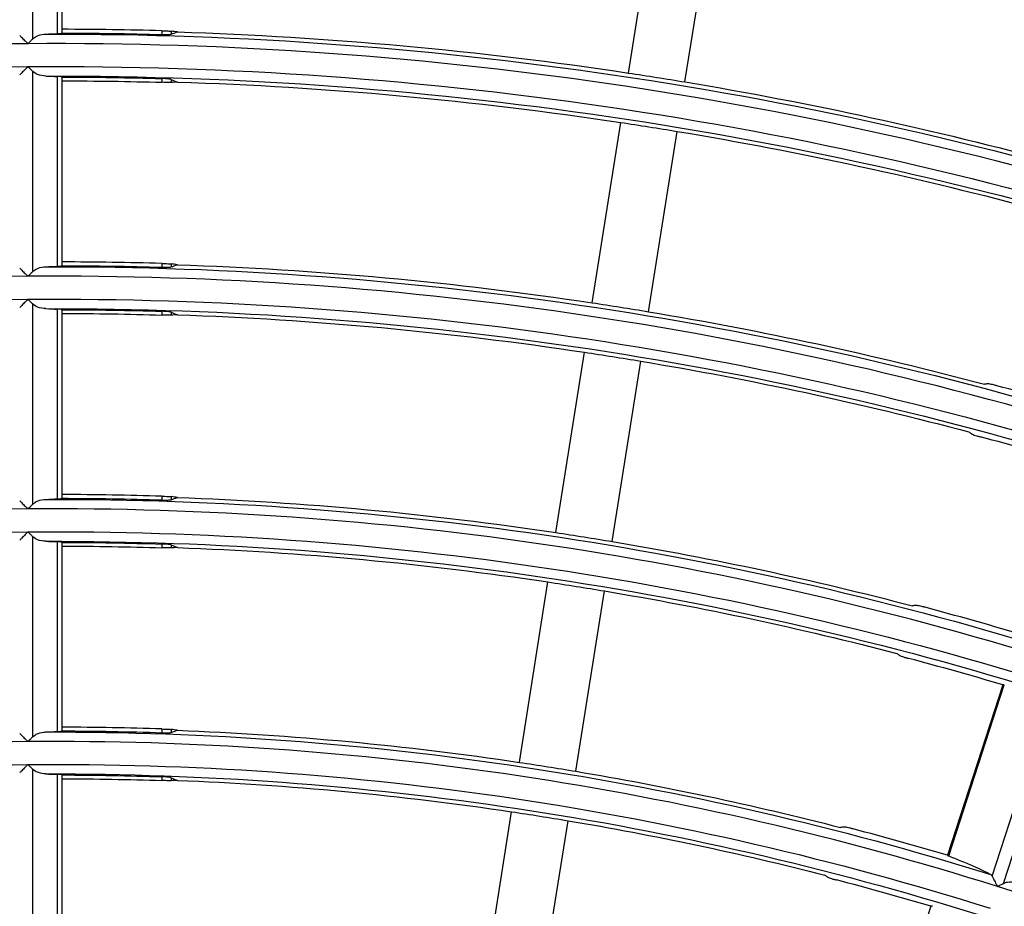
# Model space of a CAD drawing. Units: millimetres. Extents: x 6778 to 10002, y 9715 to 11992.
# Drawn here: x 7122 to 7173, y 11098 to 11145 of the extents above; entities that cross this region are included whole.
import ezdxf

# ---------------------------------------------------------------- set-up
doc = ezdxf.new("R2010")
doc.units = ezdxf.units.MM
doc.header["$LTSCALE"] = 1000

msp = doc.modelspace()

# ---------------------------------------------------------------- linework, layer by layer
at = {"color": 0, "linetype": 'Continuous'}
for p, q in [((7122.204, 11143.706), (7122.204, 11154.204)), ((7123.503, 11143.983), (7123.503, 11153.934)), ((7123.753, 11144.209), (7123.753, 11153.707)), ((7153.47, 11141.916), (7154.968, 11151.374)), ((7156.433, 11141.447), (7157.931, 11150.905)), ((7123.753, 11144.013), (7123.753, 11144.209)), ((7128.978, 11144.133), (7128.978, 11143.936)), ((7129.471, 11144.111), (7129.471, 11143.951)), ((7122.204, 11131.506), (7122.204, 11142.004)), ((7123.503, 11131.783), (7123.503, 11141.734)), ((7123.753, 11141.507), (7123.753, 11141.703)), ((7128.978, 11141.625), (7128.978, 11141.429)), ((7123.753, 11132.009), (7123.753, 11141.507)), ((7129.471, 11141.582), (7129.471, 11141.421)), ((7151.562, 11129.866), (7153.06, 11139.324)), ((7154.525, 11129.397), (7156.023, 11138.855)), ((7123.753, 11131.813), (7123.753, 11132.009)), ((7128.978, 11131.928), (7128.978, 11131.731)), ((7129.471, 11131.905), (7129.471, 11131.745)), ((7122.204, 11119.306), (7122.204, 11129.803)), ((7123.503, 11119.583), (7123.503, 11129.534)), ((7123.753, 11129.306), (7123.753, 11129.503)), ((7123.753, 11119.809), (7123.753, 11129.306)), ((7128.978, 11129.42), (7128.978, 11129.223)), ((7129.471, 11129.376), (7129.471, 11129.215)), ((7149.653, 11117.816), (7151.151, 11127.274)), ((7152.616, 11117.347), (7154.114, 11126.805)), ((7123.753, 11119.613), (7123.753, 11119.809)), ((7128.978, 11119.722), (7128.978, 11119.525)), ((7129.471, 11119.699), (7129.471, 11119.538)), ((7122.204, 11107.105), (7122.204, 11117.603)), ((7123.503, 11107.383), (7123.503, 11117.334)), ((7123.753, 11117.106), (7123.753, 11117.303)), ((7123.753, 11107.609), (7123.753, 11117.106)), ((7128.978, 11117.214), (7128.978, 11117.018)), ((7129.471, 11117.169), (7129.471, 11117.008)), ((7147.744, 11105.766), (7149.242, 11115.224)), ((7150.707, 11105.296), (7152.205, 11114.754)), ((7173.107, 11109.827), (7170.205, 11100.894)), ((7170.275, 11100.854), (7173.189, 11109.822)), ((7172.546, 11099.795), (7175.677, 11109.431)), ((7173.141, 11099.416), (7176.385, 11109.4)), ((7123.753, 11107.413), (7123.753, 11107.609)), ((7128.978, 11107.515), (7128.978, 11107.319)), ((7129.471, 11107.491), (7129.471, 11107.33)), ((7122.204, 11094.905), (7122.204, 11105.403)), ((7123.503, 11095.183), (7123.503, 11105.134)), ((7123.753, 11104.906), (7123.753, 11105.103)), ((7128.978, 11105.008), (7128.978, 11104.811)), ((7129.471, 11104.961), (7129.471, 11104.8)), ((7123.753, 11095.409), (7123.753, 11104.906)), ((7145.836, 11093.715), (7147.334, 11103.173)), ((7148.799, 11093.246), (7150.297, 11102.704)), ((7169.336, 11098.22), (7166.433, 11089.287))]:
    msp.add_line(p, q, dxfattribs=at)
at = {"color": 0, "linetype": 'Continuous', "extrusion": (-4.81482e-35, -6.12303e-17, -1)}
for radius, start, end in [(211.999, 89.6099, 107.6099), (187.1, 89.84572, 107.40082)]:
    msp.add_arc((-7123.398, 10942.458), radius, start, end, dxfattribs=at)
at = {"color": 0, "linetype": 'Continuous', "extrusion": (0, -6.12303e-17, -1)}
for radius, start, end in [(211.999, 71.6099, 89.6099), (199.799, 71.58608, 89.58608), (199.799, 89.58608, 107.58608), (199.3, 89.85517, 107.4375), (199.245, 90.10228, 91.60495), (199.049, 90.10238, 91.60653), (199.088, 91.84124, 98.56831), (199.088, 99.43169, 105.05329), (189.3, 89.84752, 107.40779), (187.599, 71.55916, 89.55916), (186.849, 90.10906, 91.71146), (186.888, 91.96149, 98.54013), (189.512, 99.4535, 104.90426), (177.1, 89.83701, 107.36699), (175.399, 71.5285, 89.5285), (175.399, 89.5285, 107.5285), (174.9, 89.83496, 107.35903), (177.312, 98.51529, 99.48471), (177.312, 99.48471, 104.69103), (174.845, 90.11655, 91.82899), (174.688, 92.09853, 98.50801), (174.688, 98.50801, 99.49199), (164.955, 90.12354, 91.9387), (165.112, 92.2203, 98.47948), (163.199, 89.49325, 107.49325), (165.112, 98.47948, 99.52052), (162.645, 90.12529, 91.96624), (162.488, 99.52893, 104.38875)]:
    msp.add_arc((-7123.398, 10942.458), radius, start, end, dxfattribs=at)
at = {"color": 0, "linetype": 'Continuous', "extrusion": (2.40741e-35, -6.12303e-17, -1)}
for radius, start, end in [(211.5, 89.86352, 107.46995), (177.155, 90.11503, 91.80514), (162.449, 90.12544, 91.96862)]:
    msp.add_arc((-7123.398, 10942.458), radius, start, end, dxfattribs=at)
at = {"color": 0, "linetype": 'Continuous'}
for radius, start, end in [(201.751, 88.415, 89.89899), (201.001, 90.41144, 108.41144), (201.001, 72.41144, 90.41144), (189.551, 88.31295, 89.89249), (188.801, 90.43803, 108.43803), (188.801, 72.43803, 90.43803), (189.605, 73.34284, 74.8963), (186.795, 73.36305, 74.93991), (177.351, 88.19686, 89.8851), (176.601, 90.46829, 108.46829), (176.601, 72.46829, 90.46829), (177.405, 73.43521, 75.09566), (174.595, 73.45831, 75.14554), (165.151, 88.06361, 89.87661), (164.401, 90.50304, 108.50304), (164.401, 72.50304, 90.50304), (165.205, 73.54122, 75.32452), (162.395, 73.5679, 75.38212), (164.401, 54.50304, 72.50304)]:
    msp.add_arc((7123.398, 10942.458), radius, start, end, dxfattribs=at)
at = {"color": 0, "linetype": 'Continuous', "extrusion": (-2.40741e-35, -6.12303e-17, -1)}
for radius, start, end in [(201.5, 89.85675, 107.44364), (189.355, 90.10762, 91.6888), (187.045, 90.10895, 91.70966), (174.649, 90.11668, 91.83105), (164.9, 89.82496, 107.32015), (162.7, 89.82259, 107.31096)]:
    msp.add_arc((-7123.398, 10942.458), radius, start, end, dxfattribs=at)
at = {"color": 0, "linetype": 'Continuous', "extrusion": (1.20371e-35, -6.12303e-17, -1)}
msp.add_arc((-7123.398, 10942.458), 201.555, 90.1011, 91.58655, dxfattribs=at)
at = {"color": 0, "linetype": 'Continuous', "extrusion": (3.85186e-34, -6.12303e-17, -1)}
for radius, start, end in [(201.712, 91.81728, 98.57393), (189.512, 91.93431, 98.5465), (177.312, 92.06746, 98.51529)]:
    msp.add_arc((-7123.398, 10942.458), radius, start, end, dxfattribs=at)
at = {"color": 0, "linetype": 'Continuous', "extrusion": (1.54074e-33, -6.12303e-17, -1)}
for radius, start, end in [(201.712, 98.57393, 99.42607), (199.088, 98.56831, 99.43169), (189.512, 98.5465, 99.4535), (165.112, 99.52052, 104.44623)]:
    msp.add_arc((-7123.398, 10942.458), radius, start, end, dxfattribs=at)
at = {"color": 0, "linetype": 'Continuous', "extrusion": (-1.54074e-33, -6.12303e-17, -1)}
for radius, start, end in [(201.712, 99.42607, 105.09166), (186.888, 98.54013, 99.45987), (186.888, 99.45987, 104.86074), (174.688, 99.49199, 104.64126), (162.488, 98.47107, 99.52893)]:
    msp.add_arc((-7123.398, 10942.458), radius, start, end, dxfattribs=at)
at = {"color": 0, "linetype": 'Continuous', "extrusion": (9.62965e-35, -6.12303e-17, -1)}
msp.add_arc((-7123.398, 10942.458), 187.599, 89.55916, 107.55916, dxfattribs=at)
at = {"color": 0, "linetype": 'Continuous', "extrusion": (3.08149e-33, -6.12303e-17, -1)}
msp.add_arc((-7123.398, 10942.458), 163.199, 71.49325, 89.49325, dxfattribs=at)
at = {"color": 0, "linetype": 'Continuous', "extrusion": (-3.85186e-34, -6.12303e-17, -1)}
msp.add_arc((-7123.398, 10942.458), 162.488, 92.25618, 98.47107, dxfattribs=at)
at = {"color": 0, "linetype": 'Continuous'}
for points, knots in [([(7121.521, 11143.884), (7121.552, 11143.853), (7121.591, 11143.815), (7121.687, 11143.719), (7121.748, 11143.659), (7121.856, 11143.551), (7121.904, 11143.504), (7121.952, 11143.456), (7121.953, 11143.455), (7121.954, 11143.454)], [0, 0, 0, 0, 0.304114, 0.304114, 0.700027, 0.700027, 0.99339, 0.99339, 1, 1, 1, 1]), ([(7122.204, 11143.706), (7122.26, 11143.762), (7122.325, 11143.804), (7122.516, 11143.899), (7122.652, 11143.933), (7122.822, 11143.953), (7122.858, 11143.956), (7122.894, 11143.958)], [0, 0, 0, 0, 0.29917, 0.29917, 0.853477, 0.853477, 1, 1, 1, 1]), ([(7123.503, 11143.983), (7123.552, 11143.985), (7123.596, 11143.987), (7123.669, 11143.993), (7123.699, 11143.997), (7123.742, 11144.004), (7123.753, 11144.009), (7123.753, 11144.013)], [0, 0, 0, 0, 0.321773, 0.321773, 0.64351, 0.64351, 1, 1, 1, 1]), ([(7128.978, 11144.133), (7129.034, 11144.131), (7129.091, 11144.129), (7129.197, 11144.126), (7129.247, 11144.124), (7129.334, 11144.12), (7129.373, 11144.118), (7129.432, 11144.115), (7129.454, 11144.113), (7129.468, 11144.112), (7129.469, 11144.111), (7129.471, 11144.111)], [0, 0, 0, 0, 0.241803, 0.241803, 0.483601, 0.483601, 0.725453, 0.725453, 0.967284, 0.967284, 1, 1, 1, 1]), ([(7128.978, 11143.936), (7129.034, 11143.934), (7129.091, 11143.933), (7129.196, 11143.933), (7129.246, 11143.934), (7129.334, 11143.936), (7129.372, 11143.938), (7129.431, 11143.943), (7129.453, 11143.946), (7129.467, 11143.95), (7129.469, 11143.95), (7129.471, 11143.951)], [0, 0, 0, 0, 0.240989, 0.240989, 0.481985, 0.481985, 0.722921, 0.722921, 0.964173, 0.964173, 1, 1, 1, 1]), ([(7121.954, 11142.252), (7121.953, 11142.251), (7121.952, 11142.25), (7121.904, 11142.202), (7121.858, 11142.154), (7121.749, 11142.045), (7121.688, 11141.983), (7121.591, 11141.886), (7121.552, 11141.846), (7121.521, 11141.815)], [0, 0, 0, 0, 0.006565, 0.006565, 0.296872, 0.296872, 0.695772, 0.695772, 1, 1, 1, 1]), ([(7122.894, 11141.758), (7122.748, 11141.763), (7122.601, 11141.789), (7122.37, 11141.88), (7122.279, 11141.93), (7122.204, 11142.004)], [0, 0, 0, 0, 0.597866, 0.597866, 1, 1, 1, 1]), ([(7123.753, 11141.703), (7123.753, 11141.707), (7123.744, 11141.711), (7123.706, 11141.718), (7123.678, 11141.722), (7123.605, 11141.729), (7123.557, 11141.732), (7123.503, 11141.734)], [0, 0, 0, 0, 0.322779, 0.322779, 0.645579, 0.645579, 1, 1, 1, 1]), ([(7129.471, 11141.582), (7129.461, 11141.586), (7129.441, 11141.591), (7129.386, 11141.599), (7129.35, 11141.603), (7129.266, 11141.611), (7129.216, 11141.614), (7129.112, 11141.62), (7129.056, 11141.623), (7128.993, 11141.625), (7128.985, 11141.625), (7128.978, 11141.625)], [0, 0, 0, 0, 0.242553, 0.242553, 0.485112, 0.485112, 0.727556, 0.727556, 0.96944, 0.96944, 1, 1, 1, 1]), ([(7129.471, 11141.421), (7129.461, 11141.421), (7129.442, 11141.42), (7129.387, 11141.42), (7129.351, 11141.421), (7129.267, 11141.422), (7129.218, 11141.423), (7129.114, 11141.425), (7129.058, 11141.426), (7128.994, 11141.428), (7128.986, 11141.428), (7128.978, 11141.429)], [0, 0, 0, 0, 0.241539, 0.241539, 0.483078, 0.483078, 0.72462, 0.72462, 0.966248, 0.966248, 1, 1, 1, 1]), ([(7123.503, 11131.783), (7123.552, 11131.785), (7123.596, 11131.787), (7123.669, 11131.793), (7123.699, 11131.797), (7123.742, 11131.804), (7123.753, 11131.809), (7123.753, 11131.813)], [0, 0, 0, 0, 0.321773, 0.321773, 0.643509, 0.643509, 1, 1, 1, 1]), ([(7128.978, 11131.928), (7129.034, 11131.926), (7129.091, 11131.924), (7129.197, 11131.92), (7129.247, 11131.918), (7129.334, 11131.914), (7129.373, 11131.912), (7129.432, 11131.909), (7129.454, 11131.907), (7129.468, 11131.906), (7129.469, 11131.905), (7129.471, 11131.905)], [0, 0, 0, 0, 0.24182, 0.24182, 0.483636, 0.483636, 0.725505, 0.725505, 0.967343, 0.967343, 1, 1, 1, 1]), ([(7121.521, 11131.683), (7121.552, 11131.653), (7121.591, 11131.614), (7121.687, 11131.519), (7121.748, 11131.458), (7121.856, 11131.351), (7121.904, 11131.304), (7121.952, 11131.256), (7121.953, 11131.255), (7121.954, 11131.254)], [0, 0, 0, 0, 0.304111, 0.304111, 0.69993, 0.69993, 0.993389, 0.993389, 1, 1, 1, 1]), ([(7122.204, 11131.506), (7122.26, 11131.561), (7122.325, 11131.604), (7122.516, 11131.699), (7122.652, 11131.733), (7122.822, 11131.753), (7122.858, 11131.756), (7122.894, 11131.758)], [0, 0, 0, 0, 0.299145, 0.299145, 0.853358, 0.853358, 1, 1, 1, 1]), ([(7128.978, 11131.731), (7129.034, 11131.729), (7129.091, 11131.728), (7129.196, 11131.728), (7129.246, 11131.728), (7129.334, 11131.73), (7129.372, 11131.732), (7129.431, 11131.737), (7129.453, 11131.74), (7129.467, 11131.744), (7129.469, 11131.744), (7129.471, 11131.745)], [0, 0, 0, 0, 0.240996, 0.240996, 0.482, 0.482, 0.722921, 0.722921, 0.964136, 0.964136, 1, 1, 1, 1]), ([(7121.954, 11130.052), (7121.953, 11130.05), (7121.952, 11130.049), (7121.903, 11130), (7121.855, 11129.952), (7121.746, 11129.842), (7121.685, 11129.78), (7121.592, 11129.686), (7121.555, 11129.649), (7121.524, 11129.618), (7121.523, 11129.616), (7121.521, 11129.615)], [0, 0, 0, 0, 0.006559, 0.006559, 0.304625, 0.304625, 0.700919, 0.700919, 0.986482, 0.986482, 1, 1, 1, 1]), ([(7122.894, 11129.558), (7122.748, 11129.563), (7122.601, 11129.589), (7122.37, 11129.679), (7122.279, 11129.73), (7122.204, 11129.803)], [0, 0, 0, 0, 0.597903, 0.597903, 1, 1, 1, 1]), ([(7123.753, 11129.503), (7123.753, 11129.507), (7123.744, 11129.511), (7123.706, 11129.518), (7123.678, 11129.522), (7123.605, 11129.529), (7123.557, 11129.531), (7123.503, 11129.534)], [0, 0, 0, 0, 0.32278, 0.32278, 0.64558, 0.64558, 1, 1, 1, 1]), ([(7129.471, 11129.376), (7129.461, 11129.38), (7129.441, 11129.385), (7129.386, 11129.393), (7129.35, 11129.397), (7129.265, 11129.405), (7129.216, 11129.409), (7129.112, 11129.415), (7129.056, 11129.418), (7128.993, 11129.42), (7128.985, 11129.42), (7128.978, 11129.42)], [0, 0, 0, 0, 0.242564, 0.242564, 0.485132, 0.485132, 0.727607, 0.727607, 0.96953, 0.96953, 1, 1, 1, 1]), ([(7129.471, 11129.215), (7129.461, 11129.215), (7129.442, 11129.214), (7129.387, 11129.214), (7129.351, 11129.215), (7129.267, 11129.216), (7129.218, 11129.217), (7129.114, 11129.22), (7129.058, 11129.221), (7128.994, 11129.223), (7128.986, 11129.223), (7128.978, 11129.223)], [0, 0, 0, 0, 0.241519, 0.241519, 0.483038, 0.483038, 0.724566, 0.724566, 0.966196, 0.966196, 1, 1, 1, 1]), ([(7172.803, 11125.514), (7172.748, 11125.528), (7172.693, 11125.543), (7172.59, 11125.568), (7172.541, 11125.579), (7172.455, 11125.597), (7172.417, 11125.604), (7172.357, 11125.613), (7172.335, 11125.615), (7172.32, 11125.614), (7172.319, 11125.614), (7172.317, 11125.614)], [0, 0, 0, 0, 0.241649, 0.241649, 0.483252, 0.483252, 0.725503, 0.725503, 0.968263, 0.968263, 1, 1, 1, 1]), ([(7171.466, 11122.992), (7171.474, 11122.986), (7171.491, 11122.978), (7171.542, 11122.957), (7171.576, 11122.945), (7171.655, 11122.918), (7171.702, 11122.904), (7171.801, 11122.874), (7171.855, 11122.859), (7171.917, 11122.842), (7171.925, 11122.84), (7171.933, 11122.837)], [0, 0, 0, 0, 0.241282, 0.241282, 0.482598, 0.482598, 0.723444, 0.723444, 0.964154, 0.964154, 1, 1, 1, 1]), ([(7121.521, 11119.483), (7121.552, 11119.452), (7121.591, 11119.414), (7121.687, 11119.318), (7121.748, 11119.258), (7121.856, 11119.151), (7121.904, 11119.104), (7121.952, 11119.056), (7121.953, 11119.055), (7121.954, 11119.054)], [0, 0, 0, 0, 0.304108, 0.304108, 0.699819, 0.699819, 0.993387, 0.993387, 1, 1, 1, 1]), ([(7122.204, 11119.306), (7122.26, 11119.361), (7122.325, 11119.404), (7122.516, 11119.499), (7122.651, 11119.533), (7122.822, 11119.553), (7122.858, 11119.556), (7122.894, 11119.558)], [0, 0, 0, 0, 0.299116, 0.299116, 0.853224, 0.853224, 1, 1, 1, 1]), ([(7123.503, 11119.583), (7123.552, 11119.585), (7123.596, 11119.587), (7123.669, 11119.593), (7123.699, 11119.597), (7123.742, 11119.604), (7123.753, 11119.609), (7123.753, 11119.613)], [0, 0, 0, 0, 0.321773, 0.321773, 0.643509, 0.643509, 1, 1, 1, 1]), ([(7128.978, 11119.722), (7129.034, 11119.72), (7129.091, 11119.718), (7129.197, 11119.714), (7129.247, 11119.712), (7129.334, 11119.708), (7129.373, 11119.706), (7129.432, 11119.702), (7129.454, 11119.701), (7129.468, 11119.699), (7129.469, 11119.699), (7129.471, 11119.699)], [0, 0, 0, 0, 0.241841, 0.241841, 0.483678, 0.483678, 0.725568, 0.725568, 0.967414, 0.967414, 1, 1, 1, 1]), ([(7128.978, 11119.525), (7129.034, 11119.524), (7129.091, 11119.522), (7129.196, 11119.522), (7129.246, 11119.522), (7129.334, 11119.524), (7129.372, 11119.525), (7129.431, 11119.53), (7129.453, 11119.533), (7129.467, 11119.537), (7129.469, 11119.537), (7129.471, 11119.538)], [0, 0, 0, 0, 0.241005, 0.241005, 0.482019, 0.482019, 0.722924, 0.722924, 0.964097, 0.964097, 1, 1, 1, 1]), ([(7121.954, 11117.851), (7121.953, 11117.85), (7121.952, 11117.849), (7121.905, 11117.801), (7121.858, 11117.754), (7121.75, 11117.645), (7121.688, 11117.582), (7121.591, 11117.485), (7121.552, 11117.445), (7121.521, 11117.414)], [0, 0, 0, 0, 0.006562, 0.006562, 0.29665, 0.29665, 0.695763, 0.695763, 1, 1, 1, 1]), ([(7122.894, 11117.358), (7122.748, 11117.363), (7122.601, 11117.389), (7122.37, 11117.479), (7122.279, 11117.529), (7122.204, 11117.603)], [0, 0, 0, 0, 0.597944, 0.597944, 1, 1, 1, 1]), ([(7123.753, 11117.303), (7123.753, 11117.307), (7123.744, 11117.311), (7123.706, 11117.318), (7123.678, 11117.322), (7123.605, 11117.329), (7123.557, 11117.331), (7123.503, 11117.334)], [0, 0, 0, 0, 0.322781, 0.322781, 0.645582, 0.645582, 1, 1, 1, 1]), ([(7129.471, 11117.169), (7129.461, 11117.173), (7129.441, 11117.178), (7129.386, 11117.186), (7129.35, 11117.191), (7129.265, 11117.199), (7129.216, 11117.203), (7129.112, 11117.209), (7129.056, 11117.212), (7128.992, 11117.214), (7128.985, 11117.214), (7128.978, 11117.214)], [0, 0, 0, 0, 0.242576, 0.242576, 0.485153, 0.485153, 0.727663, 0.727663, 0.969632, 0.969632, 1, 1, 1, 1]), ([(7129.471, 11117.008), (7129.461, 11117.008), (7129.442, 11117.008), (7129.387, 11117.008), (7129.351, 11117.008), (7129.267, 11117.01), (7129.218, 11117.011), (7129.114, 11117.014), (7129.058, 11117.015), (7128.994, 11117.017), (7128.986, 11117.017), (7128.978, 11117.018)], [0, 0, 0, 0, 0.241495, 0.241495, 0.48299, 0.48299, 0.724502, 0.724502, 0.966135, 0.966135, 1, 1, 1, 1]), ([(7169.027, 11113.895), (7168.973, 11113.909), (7168.918, 11113.923), (7168.815, 11113.948), (7168.766, 11113.959), (7168.679, 11113.977), (7168.641, 11113.984), (7168.582, 11113.993), (7168.559, 11113.995), (7168.545, 11113.994), (7168.543, 11113.994), (7168.542, 11113.994)], [0, 0, 0, 0, 0.24172, 0.24172, 0.483394, 0.483394, 0.725732, 0.725732, 0.968554, 0.968554, 1, 1, 1, 1]), ([(7167.69, 11111.371), (7167.698, 11111.365), (7167.715, 11111.357), (7167.766, 11111.336), (7167.8, 11111.324), (7167.88, 11111.298), (7167.926, 11111.284), (7168.025, 11111.254), (7168.079, 11111.239), (7168.141, 11111.223), (7168.149, 11111.22), (7168.158, 11111.218)], [0, 0, 0, 0, 0.241188, 0.241188, 0.482409, 0.482409, 0.72317, 0.72317, 0.96385, 0.96385, 1, 1, 1, 1]), ([(7128.978, 11107.515), (7129.034, 11107.514), (7129.091, 11107.511), (7129.197, 11107.507), (7129.247, 11107.505), (7129.334, 11107.501), (7129.373, 11107.498), (7129.432, 11107.495), (7129.454, 11107.493), (7129.468, 11107.491), (7129.469, 11107.491), (7129.471, 11107.491)], [0, 0, 0, 0, 0.241866, 0.241866, 0.483729, 0.483729, 0.725643, 0.725643, 0.967498, 0.967498, 1, 1, 1, 1]), ([(7121.521, 11107.282), (7121.552, 11107.251), (7121.591, 11107.213), (7121.687, 11107.118), (7121.748, 11107.057), (7121.856, 11106.95), (7121.904, 11106.903), (7121.952, 11106.855), (7121.953, 11106.854), (7121.954, 11106.853)], [0, 0, 0, 0, 0.304104, 0.304104, 0.699693, 0.699693, 0.993385, 0.993385, 1, 1, 1, 1]), ([(7122.204, 11107.105), (7122.26, 11107.161), (7122.325, 11107.203), (7122.516, 11107.299), (7122.651, 11107.333), (7122.822, 11107.353), (7122.858, 11107.356), (7122.894, 11107.358)], [0, 0, 0, 0, 0.299083, 0.299083, 0.853069, 0.853069, 1, 1, 1, 1]), ([(7123.503, 11107.383), (7123.552, 11107.385), (7123.596, 11107.387), (7123.669, 11107.393), (7123.699, 11107.397), (7123.742, 11107.404), (7123.753, 11107.408), (7123.753, 11107.413)], [0, 0, 0, 0, 0.321773, 0.321773, 0.643509, 0.643509, 1, 1, 1, 1]), ([(7128.978, 11107.319), (7129.034, 11107.317), (7129.091, 11107.316), (7129.196, 11107.315), (7129.246, 11107.315), (7129.334, 11107.316), (7129.372, 11107.318), (7129.431, 11107.322), (7129.453, 11107.325), (7129.467, 11107.329), (7129.469, 11107.33), (7129.471, 11107.33)], [0, 0, 0, 0, 0.241016, 0.241016, 0.482044, 0.482044, 0.722932, 0.722932, 0.964056, 0.964056, 1, 1, 1, 1]), ([(7121.954, 11105.651), (7121.953, 11105.65), (7121.952, 11105.649), (7121.903, 11105.599), (7121.855, 11105.551), (7121.746, 11105.441), (7121.685, 11105.379), (7121.592, 11105.285), (7121.555, 11105.248), (7121.524, 11105.216), (7121.523, 11105.215), (7121.521, 11105.213)], [0, 0, 0, 0, 0.006555, 0.006555, 0.304489, 0.304489, 0.700994, 0.700994, 0.98653, 0.98653, 1, 1, 1, 1]), ([(7122.894, 11105.158), (7122.748, 11105.163), (7122.601, 11105.189), (7122.37, 11105.279), (7122.279, 11105.329), (7122.204, 11105.403)], [0, 0, 0, 0, 0.597993, 0.597993, 1, 1, 1, 1]), ([(7123.753, 11105.103), (7123.753, 11105.107), (7123.744, 11105.111), (7123.706, 11105.118), (7123.678, 11105.122), (7123.605, 11105.129), (7123.557, 11105.131), (7123.503, 11105.134)], [0, 0, 0, 0, 0.322782, 0.322782, 0.645585, 0.645585, 1, 1, 1, 1]), ([(7129.471, 11104.961), (7129.461, 11104.965), (7129.441, 11104.97), (7129.386, 11104.979), (7129.35, 11104.983), (7129.265, 11104.991), (7129.216, 11104.995), (7129.112, 11105.002), (7129.056, 11105.005), (7128.992, 11105.007), (7128.985, 11105.007), (7128.978, 11105.008)], [0, 0, 0, 0, 0.242588, 0.242588, 0.485175, 0.485175, 0.727724, 0.727724, 0.969746, 0.969746, 1, 1, 1, 1]), ([(7129.471, 11104.8), (7129.461, 11104.8), (7129.442, 11104.8), (7129.387, 11104.8), (7129.351, 11104.801), (7129.267, 11104.802), (7129.218, 11104.804), (7129.114, 11104.806), (7129.058, 11104.808), (7128.994, 11104.81), (7128.986, 11104.811), (7128.978, 11104.811)], [0, 0, 0, 0, 0.241467, 0.241467, 0.482932, 0.482932, 0.724426, 0.724426, 0.966062, 0.966062, 1, 1, 1, 1]), ([(7165.251, 11102.274), (7165.197, 11102.288), (7165.142, 11102.302), (7165.039, 11102.326), (7164.989, 11102.337), (7164.903, 11102.354), (7164.865, 11102.361), (7164.805, 11102.37), (7164.783, 11102.372), (7164.768, 11102.371), (7164.767, 11102.371), (7164.765, 11102.371)], [0, 0, 0, 0, 0.241807, 0.241807, 0.483565, 0.483565, 0.726007, 0.726007, 0.968899, 0.968899, 1, 1, 1, 1]), ([(7170.275, 11100.854), (7170.546, 11100.748), (7170.802, 11100.645), (7171.277, 11100.448), (7171.498, 11100.352), (7172.006, 11100.124), (7172.271, 11099.997), (7172.49, 11099.881)], [0, 0, 0, 0, 0.283994, 0.283994, 0.568011, 0.568011, 1, 1, 1, 1]), ([(7172.546, 11099.795), (7172.566, 11099.756), (7172.591, 11099.708), (7172.654, 11099.587), (7172.693, 11099.511), (7172.763, 11099.376), (7172.793, 11099.316), (7172.824, 11099.256), (7172.825, 11099.254), (7172.826, 11099.253)], [0, 0, 0, 0, 0.304104, 0.304104, 0.699693, 0.699693, 0.993385, 0.993385, 1, 1, 1, 1]), ([(7163.913, 11099.748), (7163.921, 11099.742), (7163.939, 11099.733), (7163.99, 11099.713), (7164.024, 11099.701), (7164.103, 11099.675), (7164.15, 11099.661), (7164.249, 11099.632), (7164.303, 11099.617), (7164.365, 11099.601), (7164.373, 11099.599), (7164.382, 11099.596)], [0, 0, 0, 0, 0.241075, 0.241075, 0.482184, 0.482184, 0.722844, 0.722844, 0.963492, 0.963492, 1, 1, 1, 1]), ([(7173.141, 11099.416), (7173.211, 11099.451), (7173.286, 11099.472), (7173.498, 11099.503), (7173.637, 11099.494), (7173.805, 11099.461), (7173.84, 11099.452), (7173.875, 11099.442)], [0, 0, 0, 0, 0.299083, 0.299083, 0.853069, 0.853069, 1, 1, 1, 1])]:
    msp.add_open_spline(points, degree=3, knots=knots, dxfattribs=at)
for points in [[(7121.954, 11143.454), (7122.001, 11143.502), (7122.091, 11143.592), (7122.169, 11143.67), (7122.204, 11143.706)], [(7122.894, 11143.958), (7123.097, 11143.966), (7123.3, 11143.975), (7123.503, 11143.983)], [(7129.794, 11144.069), (7129.687, 11144.083), (7129.579, 11144.097), (7129.471, 11144.111)], [(7129.471, 11143.951), (7129.579, 11143.99), (7129.687, 11144.03), (7129.794, 11144.069)], [(7122.204, 11142.004), (7122.169, 11142.039), (7122.091, 11142.116), (7122.001, 11142.205), (7121.954, 11142.252)], [(7122.894, 11141.758), (7123.097, 11141.75), (7123.3, 11141.742), (7123.503, 11141.734)], [(7129.471, 11141.582), (7129.579, 11141.536), (7129.687, 11141.49), (7129.794, 11141.443)], [(7129.794, 11141.443), (7129.687, 11141.436), (7129.579, 11141.429), (7129.471, 11141.421)], [(7129.794, 11131.863), (7129.687, 11131.877), (7129.579, 11131.891), (7129.471, 11131.905)], [(7129.471, 11131.745), (7129.579, 11131.784), (7129.687, 11131.823), (7129.794, 11131.863)], [(7121.954, 11131.254), (7122.001, 11131.301), (7122.091, 11131.391), (7122.169, 11131.47), (7122.204, 11131.506)], [(7122.894, 11131.758), (7123.097, 11131.766), (7123.3, 11131.775), (7123.503, 11131.783)], [(7122.204, 11129.803), (7122.169, 11129.839), (7122.091, 11129.916), (7122.001, 11130.005), (7121.954, 11130.052)], [(7122.894, 11129.558), (7123.097, 11129.55), (7123.3, 11129.542), (7123.503, 11129.534)], [(7129.471, 11129.376), (7129.579, 11129.33), (7129.687, 11129.283), (7129.794, 11129.237)], [(7129.794, 11129.237), (7129.687, 11129.23), (7129.579, 11129.223), (7129.471, 11129.215)], [(7172.317, 11125.614), (7172.259, 11125.608), (7172.2, 11125.601), (7172.141, 11125.595)], [(7171.466, 11122.992), (7171.42, 11123.027), (7171.375, 11123.061), (7171.329, 11123.095)], [(7122.894, 11119.558), (7123.097, 11119.566), (7123.3, 11119.575), (7123.503, 11119.583)], [(7129.794, 11119.655), (7129.687, 11119.67), (7129.579, 11119.684), (7129.471, 11119.699)], [(7129.471, 11119.538), (7129.579, 11119.577), (7129.687, 11119.616), (7129.794, 11119.655)], [(7121.954, 11119.054), (7122.001, 11119.101), (7122.091, 11119.191), (7122.169, 11119.27), (7122.204, 11119.306)], [(7122.204, 11117.603), (7122.169, 11117.638), (7122.091, 11117.716), (7122.001, 11117.805), (7121.954, 11117.851)], [(7122.894, 11117.358), (7123.097, 11117.35), (7123.3, 11117.342), (7123.503, 11117.334)], [(7129.471, 11117.169), (7129.579, 11117.122), (7129.687, 11117.076), (7129.794, 11117.029)], [(7129.794, 11117.029), (7129.687, 11117.022), (7129.579, 11117.015), (7129.471, 11117.008)], [(7168.542, 11113.994), (7168.483, 11113.987), (7168.424, 11113.98), (7168.365, 11113.974)], [(7167.69, 11111.371), (7167.644, 11111.405), (7167.598, 11111.44), (7167.553, 11111.474)], [(7173.189, 11109.822), (7173.164, 11109.827), (7173.124, 11109.833), (7173.108, 11109.83), (7173.107, 11109.827)], [(7121.954, 11106.853), (7122.001, 11106.9), (7122.091, 11106.991), (7122.169, 11107.069), (7122.204, 11107.105)], [(7122.894, 11107.358), (7123.097, 11107.366), (7123.3, 11107.375), (7123.503, 11107.383)], [(7129.794, 11107.447), (7129.687, 11107.461), (7129.579, 11107.476), (7129.471, 11107.491)], [(7129.471, 11107.33), (7129.579, 11107.369), (7129.687, 11107.408), (7129.794, 11107.447)], [(7122.204, 11105.403), (7122.169, 11105.438), (7122.091, 11105.516), (7122.001, 11105.604), (7121.954, 11105.651)], [(7122.894, 11105.158), (7123.097, 11105.15), (7123.3, 11105.142), (7123.503, 11105.134)], [(7129.471, 11104.961), (7129.579, 11104.914), (7129.687, 11104.867), (7129.794, 11104.82)], [(7129.794, 11104.82), (7129.687, 11104.814), (7129.579, 11104.807), (7129.471, 11104.8)], [(7164.765, 11102.371), (7164.706, 11102.364), (7164.647, 11102.357), (7164.588, 11102.35)], [(7170.205, 11100.894), (7170.204, 11100.891), (7170.215, 11100.88), (7170.252, 11100.863), (7170.275, 11100.854)], [(7163.913, 11099.748), (7163.867, 11099.782), (7163.822, 11099.815), (7163.776, 11099.849)], [(7172.49, 11099.881), (7172.503, 11099.874), (7172.526, 11099.853), (7172.541, 11099.816), (7172.546, 11099.795)], [(7172.826, 11099.253), (7172.885, 11099.284), (7172.998, 11099.342), (7173.096, 11099.392), (7173.141, 11099.416)], [(7169.418, 11098.216), (7169.393, 11098.22), (7169.353, 11098.226), (7169.337, 11098.223), (7169.336, 11098.22)]]:
    msp.add_open_spline(points, degree=3, dxfattribs=at)

doc.saveas('drawing.dxf')
